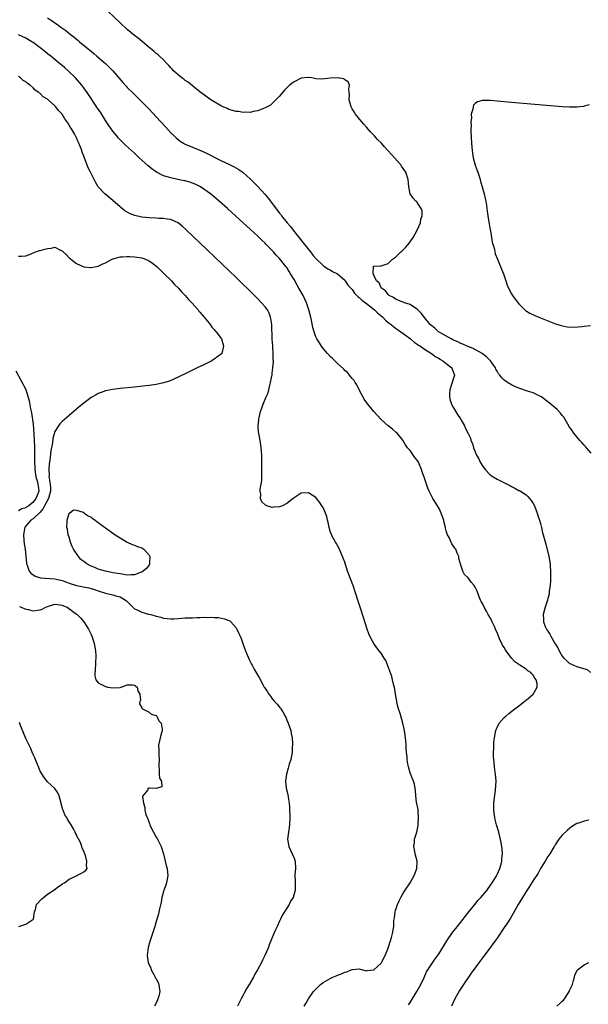
# Model space of a CAD drawing. Units: inches. Extents: x 2619000 to 2622000, y 1497000 to 1500000.
# Drawn here: x 2619233 to 2619390, y 1497409 to 1497681 of the extents above; entities that cross this region are included whole.
import ezdxf

# ---------------------------------------------------------------- set-up
doc = ezdxf.new("R2010")
doc.units = ezdxf.units.IN
doc.header["$MEASUREMENT"] = 0
doc.layers.add('LD26191497_2ft', color=24, linetype='Continuous')

msp = doc.modelspace()

# ---------------------------------------------------------------- linework, layer by layer
at = {"layer": 'LD26191497_2ft'}
for points, elevation in [([(2619391, 1497561.5), (2619389.66, 1497563), (2619389.36, 1497563.36), (2619389, 1497563.71), (2619388.42, 1497564.42), (2619387.86, 1497565), (2619387, 1497566.03), (2619386.23, 1497567), (2619385.75, 1497567.75), (2619385, 1497568.67), (2619384.49, 1497569.51), (2619383.4, 1497571.4), (2619383, 1497571.86), (2619382.53, 1497572.53), (2619381.56, 1497573.56), (2619381, 1497573.97), (2619379.38, 1497575.38), (2619379, 1497575.65), (2619378.25, 1497576.25), (2619377.27, 1497577), (2619377, 1497577.18), (2619375, 1497578.12), (2619373.38, 1497578.62), (2619371.32, 1497579.32), (2619371, 1497579.41), (2619369.92, 1497579.92), (2619369, 1497580.33), (2619367.91, 1497581), (2619367, 1497581.64), (2619366.28, 1497582.28), (2619365.77, 1497583), (2619365.4, 1497583.4), (2619365, 1497584.1), (2619364.66, 1497584.66), (2619364.54, 1497585), (2619363.21, 1497587), (2619363.11, 1497587.11), (2619362.09, 1497588.09), (2619360.91, 1497589), (2619358.37, 1497590.37), (2619356.74, 1497591), (2619355.57, 1497591.57), (2619355, 1497591.79), (2619354.2, 1497592.2), (2619353, 1497592.71), (2619352.81, 1497592.81), (2619352.39, 1497593), (2619349.18, 1497594.82), (2619348.89, 1497595), (2619347.89, 1497595.89), (2619347, 1497596.59), (2619346.59, 1497597), (2619345, 1497598.92), (2619344.08, 1497600.08), (2619343, 1497601.19), (2619342.5, 1497601.5), (2619341, 1497602.52), (2619339.43, 1497603), (2619339.12, 1497603.12), (2619339, 1497603.15), (2619337.73, 1497603.73), (2619337, 1497603.97), (2619336.42, 1497604.42), (2619335.27, 1497605), (2619335, 1497605.25), (2619334.26, 1497606.26), (2619333.08, 1497607), (2619333.07, 1497607.07), (2619333, 1497607.13), (2619332.47, 1497608.47), (2619331.79, 1497609), (2619331, 1497610.6), (2619330.92, 1497610.92), (2619330.83, 1497611), (2619330.96, 1497612.96), (2619330.91, 1497613), (2619330.92, 1497613.08), (2619332.84, 1497613.16), (2619333, 1497613.13), (2619335, 1497613.85), (2619336.2, 1497615), (2619337, 1497615.61), (2619338.47, 1497617), (2619338.76, 1497617.24), (2619339.76, 1497618.24), (2619340.42, 1497619), (2619341, 1497619.79), (2619341.85, 1497621), (2619343, 1497623), (2619343.88, 1497625), (2619344, 1497626.01), (2619344.35, 1497627), (2619344.34, 1497628.34), (2619344.1, 1497629), (2619343, 1497630.66), (2619342.84, 1497630.84), (2619342.63, 1497631), (2619341.88, 1497631.88), (2619341, 1497633), (2619340.62, 1497635), (2619340.49, 1497637), (2619339.8, 1497639), (2619338.66, 1497640.66), (2619338.44, 1497641), (2619336.74, 1497643), (2619335.87, 1497643.87), (2619334.91, 1497645), (2619333.96, 1497645.96), (2619333.08, 1497647), (2619332.04, 1497648.04), (2619331.24, 1497649), (2619330.13, 1497650.13), (2619329, 1497651.46), (2619328.25, 1497652.25), (2619327.6, 1497653), (2619325.96, 1497655), (2619325.62, 1497655.62), (2619325, 1497656.52), (2619324.82, 1497656.82), (2619324.73, 1497657), (2619324.22, 1497659), (2619324.31, 1497660.31), (2619324.25, 1497661), (2619324.08, 1497661.92), (2619324.26, 1497663), (2619323.95, 1497663.95), (2619323, 1497664.45), (2619322.72, 1497664.72), (2619321, 1497665.02), (2619319, 1497664.97), (2619316.64, 1497664.64), (2619315, 1497664.73), (2619313.93, 1497665), (2619313, 1497665.14), (2619312.89, 1497665.11), (2619311, 1497664.97), (2619309, 1497663.94), (2619307.72, 1497663), (2619307.38, 1497662.62), (2619307, 1497662.28), (2619306.39, 1497661.61), (2619305.77, 1497661), (2619305, 1497659.96), (2619304.02, 1497659), (2619303.54, 1497658.46), (2619303, 1497657.93), (2619302.51, 1497657.49), (2619301, 1497656.72), (2619300.6, 1497656.6), (2619299, 1497655.93), (2619297.75, 1497655.75), (2619297, 1497655.46), (2619295.55, 1497655.55), (2619295, 1497655.42), (2619293.71, 1497655.71), (2619293, 1497655.7), (2619292.04, 1497656.04), (2619291, 1497656.28), (2619290.53, 1497656.53), (2619289.46, 1497657), (2619289, 1497657.23), (2619288.48, 1497657.52), (2619287, 1497658.41), (2619286.05, 1497659), (2619285.42, 1497659.42), (2619285, 1497659.66), (2619284.25, 1497660.25), (2619283, 1497661.14), (2619281, 1497662.81), (2619279.79, 1497663.79), (2619279, 1497664.31), (2619278.62, 1497664.62), (2619278.07, 1497665), (2619277, 1497665.83), (2619275.74, 1497667), (2619275.39, 1497667.39), (2619275, 1497667.78), (2619274.44, 1497668.44), (2619273.9, 1497669), (2619273, 1497669.98), (2619271.89, 1497671), (2619271.43, 1497671.43), (2619271, 1497671.76), (2619270.34, 1497672.34), (2619269, 1497673.41), (2619265.97, 1497675.97), (2619265, 1497676.66), (2619263, 1497678.33), (2619261, 1497680.16), (2619257.5, 1497683.5)], 7992), ([(2619241, 1497681.53), (2619241.79, 1497681), (2619242.54, 1497680.54), (2619243, 1497680.18), (2619243.72, 1497679.72), (2619244.65, 1497679), (2619246.04, 1497678.04), (2619247.34, 1497677), (2619248.29, 1497676.29), (2619249, 1497675.67), (2619249.38, 1497675.38), (2619249.81, 1497675), (2619252.23, 1497673), (2619252.67, 1497672.67), (2619253, 1497672.37), (2619253.76, 1497671.76), (2619254.61, 1497671), (2619256.96, 1497668.96), (2619258, 1497668), (2619259, 1497666.95), (2619260.7, 1497665), (2619261.75, 1497663.75), (2619262.69, 1497662.69), (2619263, 1497662.36), (2619264.67, 1497660.67), (2619265.68, 1497659.68), (2619266.42, 1497659), (2619267, 1497658.42), (2619269, 1497656.37), (2619271, 1497654.25), (2619273.51, 1497651.51), (2619275, 1497649.9), (2619275.91, 1497649), (2619276.47, 1497648.47), (2619277, 1497648.03), (2619277.58, 1497647.58), (2619278.47, 1497647), (2619278.8, 1497646.8), (2619279, 1497646.7), (2619281, 1497645.86), (2619283, 1497645.08), (2619284.45, 1497644.45), (2619285.81, 1497643.81), (2619287, 1497643.15), (2619289, 1497642.15), (2619291, 1497641.21), (2619292.49, 1497640.49), (2619293.75, 1497639.75), (2619294.93, 1497638.93), (2619297, 1497637.12), (2619299.05, 1497635.05), (2619300.92, 1497632.92), (2619301.83, 1497631.83), (2619305, 1497627.71), (2619305.32, 1497627.32), (2619305.56, 1497627), (2619307.14, 1497625), (2619307.99, 1497623.99), (2619308.74, 1497623), (2619311.53, 1497619.53), (2619313.5, 1497617), (2619314.14, 1497616.14), (2619315.06, 1497615.06), (2619317, 1497613.27), (2619317.15, 1497613.15), (2619317.42, 1497613), (2619318.35, 1497612.35), (2619319, 1497612.05), (2619319.65, 1497611.65), (2619321, 1497611), (2619323, 1497609.18), (2619323.14, 1497609), (2619323.88, 1497607.88), (2619325, 1497606.62), (2619325.67, 1497605.67), (2619326.36, 1497605), (2619326.67, 1497604.67), (2619327, 1497604.46), (2619327.72, 1497603.72), (2619329, 1497602.78), (2619331.2, 1497601), (2619332.1, 1497600.1), (2619333.48, 1497599), (2619334.22, 1497598.22), (2619335, 1497597.59), (2619335.76, 1497597), (2619336.4, 1497596.4), (2619337, 1497595.99), (2619337.57, 1497595.57), (2619338.45, 1497595), (2619340.43, 1497593.57), (2619341.17, 1497593), (2619342.1, 1497592.11), (2619343, 1497591.59), (2619343.33, 1497591.33), (2619343.88, 1497591), (2619345, 1497590.19), (2619346.93, 1497589), (2619348.07, 1497588.07), (2619349, 1497587.6), (2619349.36, 1497587.36), (2619350.07, 1497587), (2619351, 1497586.2), (2619352.56, 1497585), (2619352.66, 1497584.66), (2619353, 1497583.74), (2619353.22, 1497583), (2619353, 1497582.15), (2619352.45, 1497580.45), (2619351.95, 1497579), (2619351.91, 1497578.09), (2619351.89, 1497577), (2619352.11, 1497576.11), (2619352.47, 1497575), (2619353, 1497574.01), (2619354.13, 1497572.13), (2619354.89, 1497571), (2619355, 1497570.75), (2619356.05, 1497569), (2619356.33, 1497568.33), (2619357, 1497566.92), (2619357.65, 1497565.65), (2619357.77, 1497565), (2619358.2, 1497564.2), (2619358.49, 1497563), (2619359, 1497561.91), (2619359.37, 1497561), (2619359.95, 1497559.95), (2619360.36, 1497559), (2619361, 1497557.98), (2619361.71, 1497557), (2619363, 1497555.64), (2619363.36, 1497555.36), (2619363.89, 1497555), (2619365, 1497554.29), (2619367.77, 1497553), (2619368.57, 1497552.57), (2619369, 1497552.29), (2619369.87, 1497551.87), (2619371, 1497551.24), (2619371.17, 1497551.17), (2619371.49, 1497551), (2619373, 1497550.03), (2619373.52, 1497549.52), (2619373.99, 1497549), (2619374.44, 1497548.44), (2619375, 1497547.64), (2619375.29, 1497547), (2619376.04, 1497545), (2619376.27, 1497544.27), (2619376.71, 1497543), (2619377, 1497542.08), (2619377.27, 1497541), (2619377.58, 1497539.58), (2619377.76, 1497539), (2619378.42, 1497536.42), (2619379.26, 1497533), (2619379.62, 1497531), (2619379.66, 1497530.34), (2619379.78, 1497529), (2619379.78, 1497527.79), (2619379.73, 1497526.27), (2619379.64, 1497525), (2619379.42, 1497523.42), (2619379.39, 1497523), (2619379.34, 1497522.66), (2619379, 1497521.41), (2619378.9, 1497521), (2619378.26, 1497519), (2619377.75, 1497517), (2619377.83, 1497515.82), (2619377.82, 1497515), (2619378.29, 1497513.71), (2619378.61, 1497513), (2619378.78, 1497512.78), (2619379, 1497512.38), (2619379.59, 1497511.59), (2619379.82, 1497511), (2619381, 1497508.93), (2619381.8, 1497507.8), (2619382.15, 1497507), (2619383, 1497505.52), (2619383.42, 1497505), (2619384.26, 1497504.26), (2619385, 1497503.53), (2619385.39, 1497503.39), (2619386.06, 1497503), (2619387, 1497502.67), (2619387.56, 1497502.44), (2619389.84, 1497501.84), (2619390.81, 1497501)], 7994), ([(2619340.61, 1497409.39), (2619341, 1497409.96), (2619342.89, 1497413), (2619343.98, 1497415), (2619344.86, 1497416.86), (2619345.58, 1497418.42), (2619345.92, 1497419), (2619347.93, 1497422.07), (2619349, 1497423.47), (2619351.13, 1497427), (2619352.71, 1497429.29), (2619353, 1497429.66), (2619353.63, 1497430.37), (2619355.69, 1497433), (2619356.25, 1497433.75), (2619357.23, 1497435), (2619358.84, 1497437), (2619359.82, 1497438.18), (2619360.57, 1497439), (2619362.23, 1497441), (2619362.53, 1497441.47), (2619363, 1497442.04), (2619363.38, 1497442.62), (2619363.67, 1497443), (2619364.73, 1497444.73), (2619365, 1497445.26), (2619365.79, 1497447), (2619366.18, 1497448.18), (2619366.36, 1497449), (2619366.36, 1497449.64), (2619366.49, 1497451), (2619366.41, 1497452.41), (2619366.15, 1497454.15), (2619365.77, 1497455.77), (2619365.45, 1497457), (2619364.89, 1497459), (2619364.45, 1497460.45), (2619364.37, 1497461), (2619364.31, 1497461.69), (2619364.11, 1497463), (2619364.13, 1497465), (2619364.18, 1497465.82), (2619364.6, 1497468.6), (2619364.75, 1497471), (2619364.59, 1497473), (2619364.51, 1497473.49), (2619364.29, 1497475), (2619364.19, 1497476.19), (2619364.07, 1497477), (2619364.02, 1497477.98), (2619364.03, 1497479), (2619364.08, 1497480.08), (2619364.11, 1497481), (2619364.14, 1497481.86), (2619364.26, 1497483), (2619364.6, 1497484.6), (2619364.65, 1497485), (2619364.73, 1497485.27), (2619365, 1497485.88), (2619365.58, 1497487), (2619367, 1497488.6), (2619367.42, 1497489), (2619368.27, 1497489.73), (2619369.87, 1497491), (2619371, 1497491.86), (2619372.77, 1497493.23), (2619373, 1497493.39), (2619375, 1497495), (2619376.07, 1497497), (2619376.05, 1497497.95), (2619375.79, 1497499), (2619375.46, 1497499.46), (2619375, 1497500.3), (2619374.62, 1497500.62), (2619374.3, 1497501), (2619373.49, 1497501.49), (2619373, 1497501.91), (2619371.32, 1497503), (2619371.12, 1497503.12), (2619371, 1497503.22), (2619369.93, 1497503.93), (2619369, 1497505), (2619367.5, 1497507), (2619367.29, 1497507.29), (2619367, 1497507.88), (2619366.54, 1497508.54), (2619366.34, 1497509), (2619365.86, 1497509.86), (2619365.43, 1497511), (2619365.28, 1497511.28), (2619365, 1497512.06), (2619364.68, 1497512.68), (2619364.58, 1497513), (2619364.26, 1497513.74), (2619363.67, 1497515), (2619363.43, 1497515.43), (2619363, 1497516.29), (2619362.71, 1497516.71), (2619362.58, 1497517), (2619362.08, 1497517.92), (2619361.46, 1497519), (2619361, 1497520.03), (2619360.64, 1497520.64), (2619360.47, 1497521), (2619360.08, 1497521.92), (2619359.48, 1497523.48), (2619359, 1497524.55), (2619358.7, 1497525), (2619357.9, 1497525.9), (2619357, 1497527.13), (2619356.02, 1497528.02), (2619355.57, 1497529), (2619355, 1497530.66), (2619354.48, 1497532.48), (2619354.42, 1497533), (2619354.03, 1497533.97), (2619353.59, 1497535), (2619353.35, 1497535.35), (2619353, 1497535.9), (2619352.54, 1497536.53), (2619351.78, 1497538.22), (2619351.35, 1497539), (2619351.24, 1497539.24), (2619351, 1497540.09), (2619350.78, 1497540.78), (2619350.75, 1497541), (2619350.38, 1497542.38), (2619350.28, 1497543), (2619349.97, 1497543.97), (2619349.6, 1497545), (2619349, 1497546.23), (2619348.55, 1497547), (2619347.31, 1497549), (2619346.28, 1497551), (2619345.88, 1497551.88), (2619345, 1497554.57), (2619344.33, 1497556.33), (2619344.15, 1497557), (2619343.33, 1497559), (2619343, 1497559.57), (2619342.35, 1497560.35), (2619341, 1497562.2), (2619340.33, 1497563), (2619339.77, 1497563.77), (2619339, 1497565.1), (2619337.41, 1497567), (2619337.21, 1497567.21), (2619336.14, 1497568.14), (2619335, 1497569), (2619333, 1497570.79), (2619331.96, 1497571.96), (2619330.97, 1497573), (2619329.31, 1497575), (2619328.36, 1497576.36), (2619326.93, 1497579), (2619326.32, 1497580.32), (2619325.83, 1497581), (2619325.56, 1497581.56), (2619325, 1497582.14), (2619324.34, 1497583), (2619323.73, 1497583.73), (2619323, 1497584.35), (2619322.71, 1497584.71), (2619321, 1497586.27), (2619320.24, 1497587), (2619319.62, 1497587.62), (2619319, 1497588.14), (2619318.21, 1497589), (2619317.68, 1497589.68), (2619317, 1497590.4), (2619316.56, 1497591), (2619315.98, 1497591.98), (2619315.28, 1497593), (2619315, 1497593.55), (2619314.51, 1497595), (2619314.21, 1497596.21), (2619313.82, 1497598.18), (2619313.64, 1497599), (2619313.11, 1497601), (2619313, 1497601.29), (2619312.45, 1497603), (2619311.5, 1497605), (2619310.36, 1497607), (2619309.84, 1497607.84), (2619309, 1497609.39), (2619308.05, 1497611), (2619307.63, 1497611.63), (2619307, 1497612.68), (2619306.76, 1497613), (2619305, 1497615.24), (2619304.11, 1497616.11), (2619303.36, 1497617), (2619303, 1497617.4), (2619301.19, 1497619.19), (2619301, 1497619.41), (2619300.16, 1497620.16), (2619299, 1497621.33), (2619297, 1497623.19), (2619292.86, 1497627), (2619290.64, 1497629), (2619288.31, 1497631), (2619285.91, 1497633), (2619285, 1497633.7), (2619283.17, 1497635), (2619283, 1497635.1), (2619281.72, 1497635.72), (2619281, 1497636.02), (2619280.26, 1497636.26), (2619279, 1497636.61), (2619278.66, 1497636.66), (2619276.97, 1497637.03), (2619275, 1497637.41), (2619274.36, 1497637.64), (2619273, 1497637.97), (2619271.02, 1497639.02), (2619269.86, 1497639.86), (2619268.75, 1497640.75), (2619266.28, 1497643), (2619265, 1497644.23), (2619264.16, 1497645), (2619262.49, 1497646.49), (2619261.98, 1497647), (2619261.47, 1497647.47), (2619260.5, 1497648.5), (2619260.11, 1497649), (2619259, 1497650.36), (2619257.92, 1497651.92), (2619257, 1497653.3), (2619255.57, 1497655.57), (2619255, 1497656.39), (2619251.94, 1497661), (2619251, 1497662.29), (2619250.46, 1497663), (2619248.72, 1497665), (2619246.65, 1497667), (2619245.75, 1497667.75), (2619245, 1497668.43), (2619244.68, 1497668.68), (2619244.34, 1497669), (2619241.89, 1497671), (2619241, 1497671.69), (2619240.25, 1497672.25), (2619239.36, 1497673), (2619239, 1497673.28), (2619237, 1497674.75), (2619236.62, 1497675), (2619235, 1497675.95), (2619233, 1497676.93)], 7996), ([(2619311.8, 1497409), (2619312.28, 1497409.72), (2619312.98, 1497411), (2619314.41, 1497413), (2619314.67, 1497413.33), (2619315, 1497413.68), (2619316.34, 1497415), (2619317, 1497415.49), (2619319, 1497416.65), (2619319.73, 1497417), (2619320.62, 1497417.38), (2619321, 1497417.58), (2619322.08, 1497417.92), (2619323, 1497418.39), (2619323.53, 1497418.47), (2619324.78, 1497419), (2619325, 1497419.09), (2619325.12, 1497419.12), (2619327, 1497419.25), (2619327.22, 1497419.22), (2619329, 1497418.76), (2619329.19, 1497418.81), (2619331, 1497419), (2619333, 1497420.88), (2619333.08, 1497421), (2619334.11, 1497423), (2619334.98, 1497425), (2619335.46, 1497426.54), (2619335.64, 1497427), (2619335.9, 1497427.9), (2619336.18, 1497429), (2619336.49, 1497431), (2619336.57, 1497432.57), (2619336.61, 1497433), (2619336.67, 1497433.33), (2619336.89, 1497435), (2619337, 1497435.36), (2619337.56, 1497437), (2619338, 1497438), (2619338.49, 1497439), (2619339, 1497439.99), (2619339.68, 1497441), (2619341, 1497443), (2619342.11, 1497445), (2619342.85, 1497447), (2619342.95, 1497449), (2619342.45, 1497451), (2619342.24, 1497452.24), (2619342.04, 1497453), (2619342.2, 1497454.2), (2619342.26, 1497455), (2619342.85, 1497457), (2619343.2, 1497458.8), (2619343.27, 1497459.27), (2619343.37, 1497461), (2619343.2, 1497462.81), (2619343.2, 1497463.2), (2619342.79, 1497465.21), (2619342.58, 1497467), (2619342.51, 1497468.51), (2619342.21, 1497470.21), (2619341.98, 1497471), (2619341.68, 1497471.68), (2619341, 1497473.37), (2619340.59, 1497475), (2619340.31, 1497476.31), (2619340.25, 1497477), (2619340.22, 1497477.78), (2619340.06, 1497479), (2619339.97, 1497479.97), (2619339.93, 1497481), (2619339.81, 1497482.19), (2619339.76, 1497483), (2619339.68, 1497483.68), (2619339.49, 1497485), (2619339.05, 1497487), (2619338.27, 1497489.73), (2619337.86, 1497491), (2619337.67, 1497491.67), (2619337.37, 1497493), (2619337.02, 1497495), (2619336.7, 1497497), (2619336.57, 1497497.43), (2619336.2, 1497499), (2619335.94, 1497499.94), (2619334.88, 1497502.88), (2619334.28, 1497504.28), (2619333.87, 1497505), (2619333, 1497506.31), (2619332.49, 1497507), (2619331.82, 1497507.82), (2619331.03, 1497509), (2619330.29, 1497510.29), (2619329.66, 1497511.66), (2619329.17, 1497513), (2619328.2, 1497516.2), (2619327.23, 1497519), (2619326.69, 1497520.69), (2619325.99, 1497523), (2619325.27, 1497525), (2619325.19, 1497525.19), (2619324.08, 1497528.08), (2619323.77, 1497529), (2619323, 1497531.46), (2619322.59, 1497532.59), (2619321.87, 1497534.13), (2619321.36, 1497535.36), (2619321, 1497536.06), (2619320.64, 1497536.64), (2619320.39, 1497537), (2619319.34, 1497539), (2619319, 1497540.03), (2619318.65, 1497541), (2619318.43, 1497542.43), (2619318.24, 1497543), (2619318.05, 1497544.05), (2619317.71, 1497545), (2619317, 1497546.5), (2619316.71, 1497547), (2619315.99, 1497547.99), (2619315.23, 1497549), (2619315, 1497549.27), (2619313, 1497550.58), (2619311, 1497550.52), (2619309, 1497549.22), (2619308.75, 1497549), (2619307, 1497547.63), (2619305.77, 1497547), (2619305, 1497546.68), (2619303.4, 1497546.6), (2619303, 1497546.53), (2619301.48, 1497547), (2619301.13, 1497547.13), (2619300.12, 1497548.12), (2619299.77, 1497549), (2619299.83, 1497550.17), (2619299.61, 1497551), (2619299.61, 1497551.61), (2619299.9, 1497553), (2619300.07, 1497553.93), (2619300.13, 1497555), (2619300.11, 1497556.11), (2619300.15, 1497557.85), (2619300.09, 1497560.09), (2619300.1, 1497561), (2619300.06, 1497561.94), (2619299.97, 1497563), (2619299.83, 1497563.83), (2619299.67, 1497565), (2619299.26, 1497567), (2619299.23, 1497567.23), (2619299.11, 1497569), (2619299.3, 1497570.7), (2619299.3, 1497571), (2619299.37, 1497571.37), (2619299.76, 1497573), (2619300.09, 1497573.91), (2619300.44, 1497575), (2619301.28, 1497577), (2619301.82, 1497578.18), (2619302.3, 1497580.3), (2619302.54, 1497581), (2619302.88, 1497582.88), (2619302.92, 1497583), (2619303, 1497583.58), (2619303.18, 1497585), (2619303.3, 1497586.7), (2619303.29, 1497587), (2619303.26, 1497587.26), (2619303.26, 1497589), (2619303.15, 1497590.85), (2619303.11, 1497591.11), (2619302.99, 1497592.99), (2619302.83, 1497597), (2619302.63, 1497598.63), (2619302.54, 1497599), (2619302.12, 1497600.12), (2619301.65, 1497601), (2619301, 1497601.87), (2619300.03, 1497603), (2619299, 1497604.1), (2619298.1, 1497605), (2619293, 1497609.92), (2619279.18, 1497623.18), (2619278.13, 1497624.13), (2619277.03, 1497625), (2619275, 1497625.91), (2619273.97, 1497626.03), (2619273, 1497626.22), (2619271.74, 1497626.26), (2619271, 1497626.31), (2619269, 1497626.4), (2619267, 1497626.64), (2619265.06, 1497627.06), (2619263.61, 1497627.61), (2619262.36, 1497628.36), (2619261.25, 1497629.25), (2619261, 1497629.49), (2619259, 1497631.21), (2619256.79, 1497633), (2619255, 1497635), (2619254.25, 1497636.25), (2619253.9, 1497637), (2619253.55, 1497637.55), (2619252.89, 1497639), (2619252.16, 1497640.16), (2619251.29, 1497642.71), (2619251.1, 1497643.1), (2619251, 1497643.45), (2619250.55, 1497644.55), (2619250.43, 1497645), (2619250.11, 1497645.89), (2619249.64, 1497647), (2619249.42, 1497647.42), (2619249, 1497648.45), (2619248.8, 1497648.8), (2619248.72, 1497649), (2619248.41, 1497649.59), (2619247.6, 1497651), (2619247.36, 1497651.36), (2619247, 1497652.01), (2619246.57, 1497652.57), (2619246.35, 1497653), (2619245.76, 1497653.76), (2619244.99, 1497655), (2619244, 1497656), (2619243.28, 1497657), (2619243, 1497657.31), (2619241.14, 1497659), (2619241, 1497659.12), (2619239.83, 1497659.83), (2619239, 1497660.71), (2619238.8, 1497660.8), (2619238.63, 1497661), (2619237.62, 1497661.62), (2619237, 1497662.3), (2619236.16, 1497663), (2619235.45, 1497663.45), (2619235, 1497663.91), (2619234.26, 1497664.26), (2619233.53, 1497665), (2619233, 1497665.35)], 7998), ([(2619390.4, 1497657.6), (2619389, 1497657.17), (2619388.89, 1497657.11), (2619387.83, 1497657), (2619387, 1497656.94), (2619385, 1497656.93), (2619382.97, 1497657.03), (2619378.63, 1497657.37), (2619369, 1497658.22), (2619365, 1497658.63), (2619363.21, 1497658.79), (2619363, 1497658.8), (2619361.22, 1497658.78), (2619361, 1497658.76), (2619359.61, 1497658.39), (2619359, 1497657.95), (2619358.55, 1497657.45), (2619358.42, 1497657), (2619358.34, 1497656.34), (2619357.9, 1497655), (2619357.91, 1497653.91), (2619357.76, 1497653), (2619357.82, 1497651.82), (2619357.78, 1497651), (2619357.79, 1497650.21), (2619357.97, 1497647), (2619358.14, 1497645), (2619358.24, 1497644.24), (2619358.44, 1497643), (2619358.98, 1497640.98), (2619359.49, 1497639.49), (2619359.68, 1497639), (2619360.05, 1497637.95), (2619360.34, 1497637), (2619360.47, 1497636.47), (2619360.93, 1497635), (2619361.46, 1497633), (2619361.71, 1497631.71), (2619361.89, 1497631), (2619362.08, 1497629.92), (2619362.19, 1497629), (2619362.25, 1497628.25), (2619362.45, 1497627), (2619362.74, 1497625.26), (2619362.8, 1497624.8), (2619363.12, 1497623.12), (2619363.2, 1497622.8), (2619363.51, 1497621), (2619363.68, 1497619.68), (2619364.26, 1497617.74), (2619364.4, 1497617), (2619364.52, 1497616.52), (2619365.15, 1497615), (2619365.65, 1497613.65), (2619365.98, 1497613), (2619366.25, 1497612.25), (2619366.75, 1497611), (2619367.4, 1497609), (2619367.82, 1497607.82), (2619368.17, 1497607), (2619369, 1497605.46), (2619369.27, 1497605), (2619369.96, 1497603.96), (2619371, 1497602.69), (2619372.71, 1497601), (2619372.87, 1497600.87), (2619374.08, 1497600.08), (2619375.44, 1497599.44), (2619377, 1497598.84), (2619381.15, 1497597.15), (2619382.69, 1497596.69), (2619384.39, 1497596.39), (2619386.3, 1497596.3), (2619388.44, 1497596.44), (2619389, 1497596.5), (2619390.75, 1497596.75)], 7990), ([(2619233, 1497615.86), (2619233.81, 1497615.81), (2619235, 1497615.96), (2619236.46, 1497616.46), (2619237, 1497616.72), (2619237.78, 1497617), (2619238.64, 1497617.36), (2619239, 1497617.43), (2619240.25, 1497617.75), (2619241, 1497618), (2619241.99, 1497618.01), (2619243, 1497618.36), (2619244.41, 1497617.59), (2619245, 1497617.34), (2619245.3, 1497617), (2619246.23, 1497616.23), (2619247, 1497615.4), (2619247.21, 1497615.21), (2619247.44, 1497615), (2619249, 1497613.78), (2619251, 1497612.91), (2619252.75, 1497612.75), (2619253, 1497612.76), (2619255, 1497613.11), (2619256.29, 1497613.71), (2619257, 1497613.96), (2619257.62, 1497614.38), (2619258.83, 1497615), (2619259, 1497615.07), (2619259.08, 1497615.08), (2619261, 1497615.65), (2619261.62, 1497615.62), (2619263, 1497615.79), (2619263.71, 1497615.71), (2619265, 1497615.67), (2619267, 1497615.35), (2619267.29, 1497615.29), (2619268.04, 1497615), (2619269, 1497614.58), (2619269.95, 1497613.95), (2619271.11, 1497613), (2619272.06, 1497612.06), (2619273.19, 1497611), (2619275.18, 1497609), (2619276.05, 1497608.05), (2619277.12, 1497607), (2619277.99, 1497605.99), (2619278.99, 1497605), (2619279.9, 1497603.9), (2619280.78, 1497603), (2619282.51, 1497601), (2619282.7, 1497600.7), (2619283, 1497600.41), (2619283.62, 1497599.62), (2619284.2, 1497599), (2619285, 1497598.04), (2619285.45, 1497597.45), (2619285.88, 1497597), (2619286.3, 1497596.3), (2619287, 1497595.59), (2619287.25, 1497595.25), (2619287.49, 1497595), (2619288.97, 1497593), (2619289.4, 1497591.4), (2619289.58, 1497591), (2619289.06, 1497589), (2619289, 1497588.91), (2619287, 1497587.39), (2619286.28, 1497587), (2619284.09, 1497585.91), (2619282.23, 1497585), (2619279, 1497583.4), (2619276.03, 1497581.97), (2619274.63, 1497581.37), (2619273, 1497580.86), (2619271, 1497580.47), (2619269, 1497580.2), (2619268.1, 1497580.1), (2619265, 1497579.74), (2619261, 1497579.31), (2619259, 1497579.06), (2619257, 1497578.72), (2619255.78, 1497578.22), (2619255, 1497577.99), (2619254.41, 1497577.59), (2619253, 1497576.82), (2619251, 1497575.32), (2619249.74, 1497574.26), (2619249, 1497573.66), (2619247, 1497571.93), (2619245, 1497570.24), (2619244.42, 1497569.58), (2619244, 1497569), (2619243, 1497567.49), (2619242.49, 1497565.51), (2619242.35, 1497564.35), (2619241.88, 1497562.12), (2619241.61, 1497559.61), (2619241.42, 1497558.58), (2619241.32, 1497557), (2619241.42, 1497555.42), (2619241.39, 1497555), (2619241.4, 1497554.6), (2619241.7, 1497553), (2619241.79, 1497551.79), (2619241.77, 1497551), (2619241.64, 1497550.36), (2619241.23, 1497549), (2619240.15, 1497547), (2619239.79, 1497546.21), (2619238.83, 1497545.17), (2619237, 1497543.4), (2619236.43, 1497543), (2619235.75, 1497542.25), (2619234.82, 1497541.18), (2619234.71, 1497541), (2619234.66, 1497540.66), (2619234.33, 1497539), (2619234.48, 1497537.52), (2619234.51, 1497536.51), (2619234.8, 1497535), (2619235.02, 1497533), (2619235.15, 1497531.15), (2619235.21, 1497531), (2619235.42, 1497530.58), (2619235.95, 1497529), (2619236.39, 1497528.39), (2619237.56, 1497527.56), (2619239.08, 1497527.08), (2619243, 1497526.85), (2619245, 1497526.38), (2619246, 1497526), (2619247, 1497525.67), (2619249, 1497525.05), (2619252.36, 1497524.36), (2619253.93, 1497523.93), (2619255, 1497523.54), (2619257, 1497522.89), (2619259, 1497522.44), (2619259.83, 1497522.17), (2619261, 1497521.86), (2619262.48, 1497521), (2619262.76, 1497520.76), (2619263.75, 1497519.75), (2619265, 1497518.59), (2619265.72, 1497518.28), (2619267, 1497517.63), (2619268.86, 1497517.14), (2619269.46, 1497517), (2619270.67, 1497516.67), (2619271, 1497516.52), (2619272.24, 1497516.24), (2619273, 1497515.98), (2619275, 1497515.81), (2619275.83, 1497515.83), (2619277, 1497515.95), (2619277.98, 1497515.98), (2619279, 1497516.06), (2619280.1, 1497516.1), (2619281, 1497516.11), (2619282.18, 1497516.18), (2619283, 1497516.16), (2619284.24, 1497516.24), (2619285, 1497516.21), (2619286.24, 1497516.24), (2619287, 1497516.17), (2619288.14, 1497516.14), (2619289, 1497515.96), (2619289.84, 1497515.84), (2619291, 1497515.32), (2619291.24, 1497515.24), (2619291.54, 1497515), (2619293, 1497513.36), (2619293.25, 1497513), (2619293.81, 1497511.81), (2619294.17, 1497511), (2619294.38, 1497510.38), (2619295, 1497508.76), (2619295.62, 1497507), (2619296.09, 1497505.91), (2619296.58, 1497504.58), (2619297, 1497503.83), (2619297.27, 1497503.27), (2619297.45, 1497503), (2619298.03, 1497501.97), (2619299, 1497500.16), (2619299.45, 1497499.45), (2619300.45, 1497497.55), (2619300.77, 1497497), (2619300.87, 1497496.87), (2619301, 1497496.64), (2619301.67, 1497495.67), (2619302.03, 1497495), (2619302.46, 1497494.46), (2619303, 1497493.73), (2619303.64, 1497493), (2619304.3, 1497492.3), (2619305, 1497491.43), (2619305.23, 1497491.23), (2619305.38, 1497491), (2619305.87, 1497490.13), (2619306.57, 1497489), (2619306.71, 1497488.71), (2619307, 1497487.87), (2619307.36, 1497487), (2619308.07, 1497485), (2619308.2, 1497484.2), (2619308.45, 1497483), (2619308.57, 1497481.43), (2619308.57, 1497481), (2619308.52, 1497480.52), (2619308.45, 1497479), (2619308.07, 1497477), (2619307.69, 1497475.69), (2619307.34, 1497474.66), (2619306.9, 1497473), (2619306.66, 1497471), (2619306.86, 1497469.14), (2619307.32, 1497467.32), (2619307.41, 1497466.59), (2619307.69, 1497465), (2619307.79, 1497463.79), (2619307.8, 1497461), (2619307.7, 1497459), (2619307.45, 1497457), (2619307.23, 1497455), (2619307.55, 1497453), (2619308, 1497452), (2619308.51, 1497451), (2619309, 1497449.82), (2619309.22, 1497449.22), (2619309.27, 1497449), (2619309.37, 1497447), (2619309.26, 1497445.26), (2619309.27, 1497443.27), (2619309.28, 1497443), (2619309.27, 1497442.73), (2619309.29, 1497441), (2619309, 1497439.94), (2619308.77, 1497439), (2619308.06, 1497437.94), (2619307.67, 1497437), (2619307, 1497436.03), (2619305.83, 1497434.17), (2619305.26, 1497433), (2619305, 1497432.41), (2619304.3, 1497431), (2619303.92, 1497430.08), (2619303.4, 1497429), (2619302.12, 1497425.88), (2619301.82, 1497425), (2619300.97, 1497423), (2619300.31, 1497421.69), (2619299.99, 1497421), (2619298.92, 1497419), (2619298.22, 1497417.78), (2619297.8, 1497417), (2619296.63, 1497415), (2619296.02, 1497413.98), (2619294.39, 1497411), (2619293.44, 1497409)], 8000), ([(2619232.21, 1497584.21), (2619235, 1497579.03), (2619235.95, 1497575.95), (2619236.31, 1497573.69), (2619236.59, 1497572.59), (2619237, 1497569.52), (2619237.29, 1497565.29), (2619237.29, 1497565), (2619237.37, 1497563.37), (2619237.36, 1497562.64), (2619237.44, 1497559.44), (2619237.43, 1497559), (2619237.51, 1497557.51), (2619237.51, 1497557), (2619237.8, 1497555), (2619238.14, 1497553.86), (2619238.33, 1497553), (2619238.37, 1497552.37), (2619238.58, 1497551), (2619238.33, 1497550.33), (2619237.75, 1497549), (2619237, 1497548.03), (2619235.79, 1497547), (2619235.31, 1497546.69), (2619235, 1497546.47), (2619233.89, 1497546.11), (2619233, 1497545.56)], 8002), ([(2619233.24, 1497519.24), (2619235, 1497518.49), (2619235.64, 1497518.36), (2619237, 1497518.03), (2619238.2, 1497518.2), (2619239, 1497518.34), (2619239.48, 1497518.52), (2619240.5, 1497519), (2619241, 1497519.2), (2619243, 1497519.82), (2619243.75, 1497519.75), (2619245, 1497519.6), (2619245.43, 1497519.43), (2619246.44, 1497519), (2619246.79, 1497518.79), (2619248.6, 1497517.4), (2619249, 1497517.1), (2619249.16, 1497517), (2619250.05, 1497516.05), (2619250.98, 1497515), (2619252.33, 1497513), (2619253, 1497511.48), (2619253.23, 1497511), (2619253.64, 1497509.64), (2619253.86, 1497509), (2619254, 1497508), (2619254.22, 1497507), (2619254.3, 1497505.7), (2619254.3, 1497505), (2619254.24, 1497504.24), (2619254.19, 1497503), (2619254.13, 1497502.13), (2619254.07, 1497500.07), (2619254.29, 1497499), (2619255, 1497498.12), (2619256.63, 1497497.37), (2619257, 1497497.12), (2619257.55, 1497497), (2619259, 1497496.75), (2619260.9, 1497496.9), (2619261, 1497496.86), (2619261.29, 1497497), (2619263, 1497497.58), (2619264.39, 1497497.61), (2619265, 1497497.56), (2619265.68, 1497497), (2619265.93, 1497495.93), (2619266.46, 1497495), (2619266.61, 1497493.39), (2619266.46, 1497493), (2619266.36, 1497492.36), (2619267, 1497491.24), (2619267.04, 1497491.04), (2619269, 1497490.1), (2619269.54, 1497489.54), (2619271, 1497489.16), (2619271.15, 1497489), (2619271.72, 1497487.72), (2619272.33, 1497487), (2619272.66, 1497485.34), (2619272.63, 1497485), (2619272.41, 1497484.41), (2619272.11, 1497483), (2619271.85, 1497482.15), (2619271.6, 1497481), (2619271.69, 1497479.69), (2619271.67, 1497479), (2619271.73, 1497478.27), (2619271.8, 1497477), (2619271.67, 1497475.67), (2619271.67, 1497475), (2619271.78, 1497474.22), (2619271.8, 1497473), (2619271.89, 1497471.89), (2619272.41, 1497471), (2619272.55, 1497469.45), (2619271, 1497469), (2619269.15, 1497469.15), (2619269, 1497469.11), (2619268.86, 1497469.14), (2619268.7, 1497469), (2619268.64, 1497468.64), (2619267.32, 1497467), (2619267.22, 1497466.78), (2619267.45, 1497465), (2619267.81, 1497463.81), (2619267.84, 1497463), (2619268.15, 1497461.85), (2619268.45, 1497461), (2619268.63, 1497460.63), (2619269, 1497459.51), (2619269.17, 1497459.18), (2619269.22, 1497459), (2619269.42, 1497458.58), (2619270.25, 1497457), (2619271, 1497455.62), (2619271.24, 1497455.24), (2619272.33, 1497453), (2619272.95, 1497451), (2619273.46, 1497449), (2619273.75, 1497447.75), (2619273.99, 1497447), (2619274.12, 1497445.88), (2619274.17, 1497445), (2619273.98, 1497443.98), (2619273.81, 1497443), (2619273.61, 1497442.39), (2619273.12, 1497441), (2619273, 1497440.62), (2619272.56, 1497439), (2619272.31, 1497437.69), (2619271.86, 1497435.86), (2619271.57, 1497434.43), (2619271, 1497432.33), (2619270.57, 1497431), (2619269.18, 1497426.82), (2619268.79, 1497425.21), (2619268.52, 1497423), (2619268.77, 1497421), (2619269.46, 1497419.46), (2619269.58, 1497419), (2619270.32, 1497417.68), (2619270.67, 1497417), (2619270.75, 1497416.75), (2619271, 1497416.49), (2619271.51, 1497415.51), (2619271.73, 1497415), (2619271.77, 1497414.23), (2619271.99, 1497413), (2619271.72, 1497411.72), (2619271.46, 1497411), (2619271.31, 1497410.69), (2619271, 1497409.84), (2619270.53, 1497409)], 8002), ([(2619233.05, 1497430.95), (2619235, 1497431.62), (2619236.66, 1497432.66), (2619237, 1497432.86), (2619237.09, 1497433), (2619237.41, 1497435), (2619237.65, 1497435.65), (2619237.98, 1497437), (2619239.38, 1497438.62), (2619239.91, 1497439), (2619241, 1497439.84), (2619242.73, 1497441), (2619243.98, 1497442.02), (2619245, 1497442.62), (2619245.22, 1497442.78), (2619245.64, 1497443), (2619247, 1497443.98), (2619249, 1497444.97), (2619249.11, 1497445), (2619250.35, 1497445.65), (2619251, 1497446.06), (2619251.54, 1497446.46), (2619251.89, 1497447), (2619251.74, 1497447.74), (2619251.87, 1497449), (2619251.47, 1497450.54), (2619251.27, 1497451), (2619251.18, 1497451.18), (2619251, 1497451.78), (2619250.59, 1497452.59), (2619250.5, 1497453), (2619250.15, 1497453.85), (2619249.59, 1497455), (2619249.36, 1497455.36), (2619249, 1497456.22), (2619248.71, 1497456.71), (2619248.59, 1497457), (2619248.14, 1497457.86), (2619247.49, 1497459), (2619247.29, 1497459.29), (2619247, 1497459.82), (2619246.54, 1497460.54), (2619246.28, 1497461), (2619245.75, 1497461.75), (2619245.28, 1497463), (2619245.18, 1497463.18), (2619244.8, 1497464.8), (2619244.78, 1497465), (2619244.22, 1497467), (2619243.8, 1497467.8), (2619243, 1497469), (2619241, 1497470.89), (2619240.04, 1497472.04), (2619239, 1497473.82), (2619238.54, 1497475), (2619238.08, 1497476.08), (2619237.46, 1497477.46), (2619237, 1497478.37), (2619236.77, 1497479), (2619236.26, 1497480.26), (2619235, 1497482.77), (2619234.38, 1497484.38), (2619233.56, 1497486.44), (2619233.26, 1497487.26)], 8004), ([(2619390.3, 1497460.3), (2619389, 1497460.05), (2619387.49, 1497459.49), (2619387, 1497459.39), (2619385.52, 1497458.48), (2619384.44, 1497457.56), (2619383, 1497456.17), (2619382.09, 1497455), (2619381, 1497453.46), (2619380.84, 1497453.16), (2619380.78, 1497453), (2619379.59, 1497451), (2619379, 1497450.22), (2619378.3, 1497449), (2619377, 1497446.99), (2619376.31, 1497445.69), (2619375, 1497443.64), (2619374, 1497442), (2619373, 1497440.6), (2619371.98, 1497439), (2619370.8, 1497437), (2619369.48, 1497434.52), (2619368.74, 1497433.26), (2619367.72, 1497431.72), (2619367, 1497430.64), (2619365, 1497427.74), (2619364.48, 1497427), (2619363.83, 1497426.17), (2619363, 1497425), (2619361, 1497422.29), (2619360.44, 1497421.56), (2619357.88, 1497418.12), (2619355.73, 1497415), (2619354.66, 1497413.34), (2619353.38, 1497411), (2619352.43, 1497409)], 7994), ([(2619381.45, 1497409), (2619382.31, 1497409.69), (2619383, 1497410.35), (2619383.36, 1497410.64), (2619383.57, 1497411), (2619384.6, 1497412.6), (2619384.87, 1497413), (2619385, 1497413.31), (2619385.58, 1497414.42), (2619385.78, 1497415), (2619386.1, 1497416.1), (2619386.34, 1497417), (2619386.46, 1497417.54), (2619387, 1497418.7), (2619387.1, 1497418.9), (2619387.18, 1497419), (2619389, 1497420.43), (2619390.32, 1497421)], 7992)]:
    msp.add_lwpolyline(points, dxfattribs=dict(at, elevation=elevation))
at = {"layer": 'LD26191497_2ft', "elevation": 7998}
msp.add_lwpolyline([(2619254, 1497530), (2619253, 1497530.38), (2619251.86, 1497531), (2619251.34, 1497531.34), (2619251, 1497531.66), (2619250.22, 1497532.22), (2619249.58, 1497533), (2619248.19, 1497535), (2619247.8, 1497535.8), (2619247.35, 1497537), (2619247, 1497538.35), (2619246.71, 1497539), (2619246.5, 1497540.5), (2619246.34, 1497541), (2619246.45, 1497542.45), (2619246.37, 1497543), (2619247, 1497544.96), (2619247.03, 1497545), (2619248.13, 1497545.86), (2619249, 1497545.83), (2619250.81, 1497545.19), (2619251, 1497545.1), (2619251.12, 1497545), (2619252.24, 1497544.24), (2619253, 1497543.88), (2619253.53, 1497543.53), (2619254.12, 1497543), (2619254.63, 1497542.63), (2619255, 1497542.41), (2619256.95, 1497540.95), (2619259.29, 1497539.29), (2619259.66, 1497539), (2619261, 1497538.13), (2619262.96, 1497536.96), (2619264.33, 1497536.33), (2619265, 1497536.12), (2619265.79, 1497535.79), (2619267, 1497535.37), (2619267.25, 1497535.25), (2619267.6, 1497535), (2619269, 1497533.4), (2619269.15, 1497533.15), (2619269.22, 1497533), (2619269.13, 1497531.13), (2619269.15, 1497531), (2619269, 1497530.73), (2619268.33, 1497529.67), (2619267, 1497528.71), (2619266.62, 1497528.62), (2619265, 1497527.94), (2619263.99, 1497527.99), (2619263, 1497527.88), (2619262.08, 1497528.08), (2619261, 1497528.19), (2619260.34, 1497528.34), (2619259, 1497528.53), (2619256.94, 1497528.94), (2619255, 1497529.54)], close=True, dxfattribs=at)

doc.saveas('drawing.dxf')
